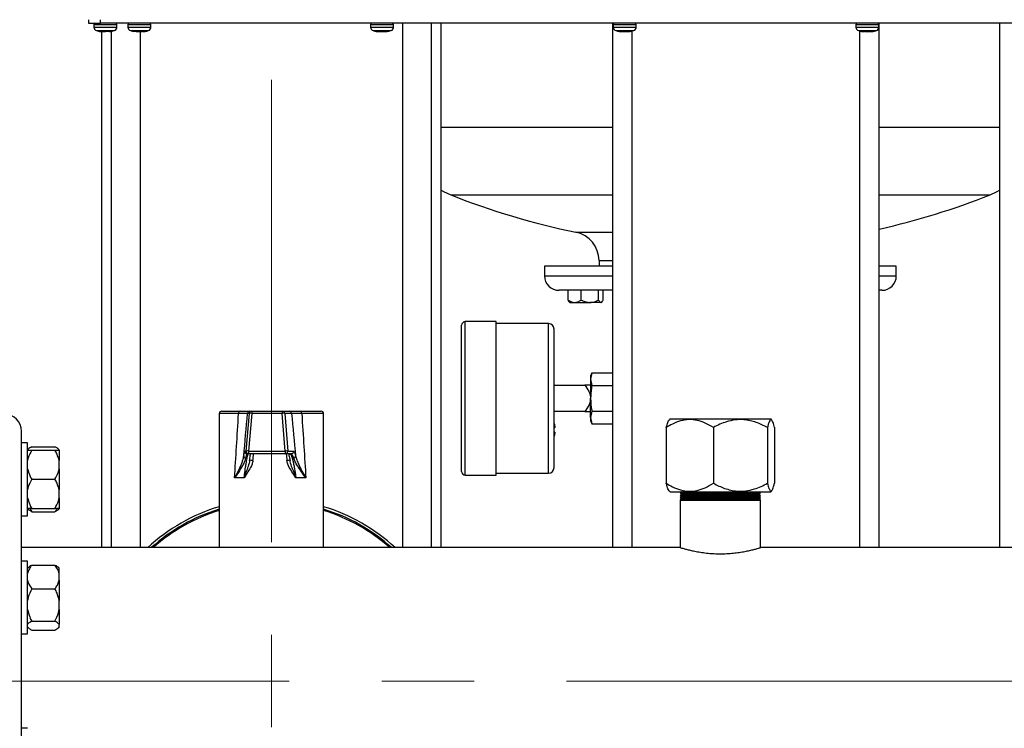
# Model space of a CAD drawing. Units: millimetres. Extents: x 60 to 6240, y 60 to 4395.
# Drawn here: x 1224 to 1629, y 1249 to 1541 of the extents above; entities that cross this region are included whole.
import ezdxf

# ---------------------------------------------------------------- set-up
doc = ezdxf.new("R2010")
doc.units = ezdxf.units.MM
doc.header["$LTSCALE"] = 15
doc.linetypes.add('CENTERX2', pattern=[20.32, 12.7, -2.54, 2.54, -2.54])
doc.layers.add('FORMAT', color=7, linetype='Continuous')

msp = doc.modelspace()

# ---------------------------------------------------------------- linework, layer by layer
at = {"color": 7, "linetype": 'Continuous', "lineweight": 25}
for p, q in [((1251.9, 1541.33), (1251.9, 1539.83)), ((1251.9, 1539.83), (1256.9, 1539.83)), ((1254.15, 1539.33), (1254.15, 1538.29)), ((1254.15, 1539.33), (1263.65, 1539.33)), ((1254.15, 1538.29), (1263.65, 1538.29)), ((1256.9, 1539.83), (1256.9, 1541.33)), ((1788.9, 1539.83), (1256.9, 1539.83)), ((1263.65, 1538.29), (1263.65, 1539.33)), ((1268.15, 1539.33), (1268.15, 1538.29)), ((1268.15, 1539.33), (1271.78, 1539.33)), ((1268.15, 1538.29), (1271.78, 1538.29)), ((1271.78, 1539.33), (1277.65, 1539.33)), ((1271.78, 1538.29), (1277.65, 1538.29)), ((1277.65, 1538.29), (1277.65, 1539.33)), ((1368.15, 1539.33), (1368.15, 1538.29)), ((1368.15, 1539.33), (1377.65, 1539.33)), ((1368.15, 1538.29), (1377.65, 1538.29)), ((1377.11, 1539.83), (1377.14, 1539.83)), ((1377.65, 1538.29), (1377.65, 1539.33)), ((1381.32, 1539.83), (1381.32, 1323.83)), ((1393.32, 1323.83), (1393.32, 1539.83)), ((1397.32, 1323.83), (1397.32, 1539.83)), ((1467.82, 1539.83), (1467.82, 1323.83)), ((1468.15, 1539.33), (1468.15, 1538.29)), ((1468.15, 1539.33), (1477.65, 1539.33)), ((1468.15, 1538.29), (1477.65, 1538.29)), ((1477.65, 1538.29), (1477.65, 1539.33)), ((1568.15, 1539.33), (1568.15, 1538.29)), ((1568.15, 1539.33), (1577.65, 1539.33)), ((1568.15, 1538.29), (1577.65, 1538.29)), ((1577.65, 1538.29), (1577.65, 1539.33)), ((1577.82, 1323.83), (1577.82, 1539.83)), ((1627.32, 1539.83), (1627.32, 1323.83)), ((1255.18, 1536.87), (1262.61, 1536.87)), ((1257.25, 1536.4), (1257.04, 1536.44)), ((1257.23, 1536.53), (1257.64, 1536.52)), ((1257.25, 1536.4), (1257.23, 1536.53)), ((1257.23, 1536.52), (1258.51, 1536.4)), ((1257.25, 1536.4), (1257.27, 1536.52)), ((1257.32, 1536.42), (1257.32, 1323.83)), ((1257.64, 1536.52), (1258.05, 1536.53)), ((1259.28, 1536.4), (1258.05, 1536.53)), ((1258.51, 1536.4), (1258.51, 1536.48)), ((1258.51, 1536.4), (1258.9, 1536.44)), ((1260.67, 1536.53), (1259.28, 1536.4)), ((1260.55, 1536.4), (1261.18, 1536.53)), ((1261.32, 1536.55), (1261.32, 1323.83)), ((1269.18, 1536.87), (1272.02, 1536.87)), ((1269.25, 1536.87), (1270.49, 1536.53)), ((1271.45, 1536.4), (1270.46, 1536.53)), ((1271.86, 1536.53), (1271.45, 1536.4)), ((1271.58, 1536.44), (1272.01, 1536.4)), ((1272.01, 1536.4), (1272.98, 1536.53)), ((1272.02, 1536.53), (1272.01, 1536.4)), ((1272.02, 1536.87), (1276.61, 1536.87)), ((1273.12, 1536.4), (1272.33, 1536.48)), ((1273.78, 1536.4), (1272.81, 1536.53)), ((1273.12, 1536.4), (1274.06, 1536.48)), ((1273.32, 1323.83), (1273.32, 1536.42)), ((1275.1, 1536.53), (1273.78, 1536.4)), ((1274.34, 1536.4), (1275.33, 1536.53)), ((1274.79, 1536.52), (1275.09, 1536.53)), ((1275.1, 1536.53), (1275.33, 1536.53)), ((1369.18, 1536.87), (1376.61, 1536.87)), ((1370.48, 1536.53), (1370.8, 1536.53)), ((1370.48, 1536.53), (1371.37, 1536.4)), ((1371.37, 1536.4), (1370.74, 1536.49)), ((1372.16, 1536.4), (1370.8, 1536.53)), ((1371.5, 1536.46), (1372.15, 1536.4)), ((1372.15, 1536.4), (1372.89, 1536.49)), ((1372.16, 1536.4), (1373.22, 1536.53)), ((1373.64, 1536.4), (1372.58, 1536.53)), ((1372.9, 1536.49), (1373.63, 1536.4)), ((1373.22, 1536.53), (1373.68, 1536.52)), ((1373.62, 1536.52), (1373.63, 1536.4)), ((1373.63, 1536.4), (1374.99, 1536.53)), ((1375, 1536.53), (1373.64, 1536.4)), ((1373.68, 1536.52), (1374.14, 1536.53)), ((1374.42, 1536.4), (1374.14, 1536.53)), ((1374.42, 1536.4), (1375.05, 1536.49)), ((1375.04, 1536.49), (1374.42, 1536.4)), ((1469.18, 1536.87), (1476.61, 1536.87)), ((1471.08, 1536.43), (1471.23, 1536.4)), ((1471.23, 1536.4), (1471.09, 1536.43)), ((1471.15, 1536.53), (1471.95, 1536.53)), ((1471.15, 1536.53), (1471.23, 1536.4)), ((1472.57, 1536.4), (1471.18, 1536.53)), ((1471.2, 1536.53), (1472.58, 1536.4)), ((1471.23, 1536.4), (1471.25, 1536.53)), ((1473.21, 1536.4), (1471.95, 1536.53)), ((1472.57, 1536.4), (1473.82, 1536.53)), ((1472.58, 1536.4), (1472.9, 1536.43)), ((1472.9, 1536.43), (1473.22, 1536.4)), ((1473.21, 1536.4), (1474.59, 1536.53)), ((1473.82, 1536.53), (1474.23, 1536.52)), ((1474.02, 1536.47), (1474.61, 1536.53)), ((1474.54, 1536.52), (1474.56, 1536.4)), ((1474.54, 1536.52), (1474.56, 1536.4)), ((1474.56, 1536.4), (1475.14, 1536.53)), ((1474.71, 1536.43), (1474.56, 1536.4)), ((1474.59, 1536.53), (1474.87, 1536.52)), ((1474.87, 1536.52), (1475.14, 1536.53)), ((1475.82, 1536.64), (1475.82, 1323.83)), ((1569.18, 1536.87), (1576.61, 1536.87)), ((1569.2, 1536.89), (1570.51, 1536.52)), ((1569.82, 1323.83), (1569.82, 1536.68)), ((1570.46, 1536.53), (1571.43, 1536.4)), ((1571.69, 1536.4), (1570.51, 1536.53)), ((1572.04, 1536.4), (1570.71, 1536.53)), ((1572.39, 1536.53), (1571.69, 1536.4)), ((1571.71, 1536.4), (1572.43, 1536.53)), ((1572.04, 1536.4), (1573.04, 1536.53)), ((1572.39, 1536.53), (1573.36, 1536.53)), ((1572.76, 1536.53), (1573.75, 1536.4)), ((1573.04, 1536.53), (1573.51, 1536.52)), ((1574.08, 1536.4), (1573.36, 1536.53)), ((1573.51, 1536.52), (1573.98, 1536.53)), ((1573.75, 1536.4), (1573.98, 1536.42)), ((1574.08, 1536.4), (1575.28, 1536.53)), ((1574.1, 1536.4), (1575.29, 1536.53)), ((1575.33, 1536.53), (1574.36, 1536.4)), ((1575.28, 1536.53), (1575.28, 1536.52)), ((1397.32, 1497.03), (1467.82, 1497.03)), ((1577.82, 1497.03), (1627.32, 1497.03)), ((1401.21, 1469.16), (1467.82, 1469.16)), ((1577.82, 1469.16), (1623.43, 1469.16)), ((1452.71, 1453.81), (1467.82, 1453.81)), ((1462.32, 1442.05), (1462.32, 1439.83)), ((1462.32, 1442.05), (1467.82, 1442.05)), ((1439.82, 1439.83), (1439.82, 1435.83)), ((1445.07, 1439.83), (1439.82, 1439.83)), ((1467.82, 1439.83), (1445.07, 1439.83)), ((1584.82, 1439.83), (1577.82, 1439.83)), ((1584.82, 1435.83), (1584.82, 1439.83)), ((1439.82, 1435.83), (1467.82, 1435.83)), ((1577.82, 1435.83), (1584.82, 1435.83)), ((1467.82, 1429.83), (1445.82, 1429.83)), ((1449.54, 1425.83), (1449.54, 1429.83)), ((1454.94, 1425.83), (1454.94, 1429.83)), ((1462.15, 1425.83), (1462.15, 1429.83)), ((1463.98, 1425.83), (1463.98, 1429.83)), ((1578.82, 1429.83), (1577.82, 1429.83)), ((1450.01, 1425.07), (1450.26, 1424.83)), ((1450.26, 1424.83), (1452.24, 1424.83)), ((1452.24, 1424.83), (1458.54, 1424.83)), ((1463.07, 1424.83), (1458.54, 1424.83)), ((1463.07, 1424.83), (1463.26, 1424.83)), ((1463.26, 1424.83), (1463.53, 1425.09)), ((1419.97, 1416.94), (1407.21, 1416.94)), ((1407.21, 1353.69), (1407.21, 1416.94)), ((1441.5, 1416.12), (1419.97, 1416.12)), ((1441.5, 1354.51), (1441.5, 1416.12)), ((1459.34, 1395.83), (1458.82, 1394.43)), ((1459.34, 1395.83), (1458.82, 1393.21)), ((1459.34, 1395.83), (1467.82, 1395.83)), ((1458.82, 1394.43), (1458.82, 1393.21)), ((1458.82, 1393.21), (1459.34, 1390.58)), ((1458.82, 1393.21), (1458.82, 1385.33)), ((1443.78, 1390.79), (1456.5, 1390.79)), ((1459.34, 1390.58), (1467.82, 1390.58)), ((1458.82, 1377.44), (1458.82, 1385.33)), ((1306.82, 1380.03), (1314.38, 1380.03)), ((1318.48, 1380.03), (1319.23, 1380.03)), ((1319.23, 1380.03), (1331.79, 1380.03)), ((1331.79, 1380.03), (1334.62, 1380.03)), ((1339.23, 1380.03), (1347.82, 1380.03)), ((1456.5, 1379.86), (1443.78, 1379.86)), ((1459.34, 1380.07), (1458.82, 1377.44)), ((1459.34, 1380.07), (1467.82, 1380.07)), ((1305.82, 1379.03), (1305.82, 1323.83)), ((1313.75, 1379.03), (1305.82, 1379.03)), ((1316.91, 1363.61), (1318.23, 1379.11)), ((1318.23, 1379.11), (1317.49, 1379.11)), ((1319.2, 1379.11), (1317.87, 1363.61)), ((1331.75, 1379.11), (1319.2, 1379.11)), ((1333, 1363.61), (1331.75, 1379.11)), ((1332.78, 1379.11), (1334.02, 1363.61)), ((1335.61, 1379.11), (1332.78, 1379.11)), ((1348.82, 1379.03), (1339.81, 1379.03)), ((1348.82, 1323.83), (1348.82, 1379.03)), ((1458.82, 1377.44), (1459.34, 1374.82)), ((1458.82, 1377.44), (1458.82, 1376.22)), ((1458.82, 1376.22), (1459.34, 1374.82)), ((1491.57, 1376.83), (1491.15, 1376.4)), ((1491.57, 1376.83), (1499.88, 1376.83)), ((1499.88, 1376.83), (1533.07, 1376.83)), ((1533.5, 1376.4), (1533.07, 1376.83)), ((1224.32, 1366.97), (1224.32, 1371.83)), ((1459.34, 1374.82), (1467.82, 1374.82)), ((1490.03, 1373.33), (1490.03, 1350.33)), ((1509.43, 1373.33), (1509.43, 1350.33)), ((1531.73, 1373.33), (1531.73, 1350.33)), ((1534.62, 1373.33), (1534.62, 1350.33)), ((1226.82, 1366.97), (1224.32, 1366.97)), ((1224.32, 1360.64), (1224.32, 1366.97)), ((1226.82, 1351.97), (1226.82, 1366.97)), ((1227.09, 1364.4), (1226.82, 1364.13)), ((1228.52, 1365.36), (1238.12, 1365.36)), ((1228.52, 1363.97), (1238.12, 1363.97)), ((1239.82, 1364.13), (1239.51, 1364.44)), ((1239.82, 1364.13), (1239.82, 1364.07)), ((1239.82, 1363.97), (1239.82, 1364.07)), ((1239.82, 1363.97), (1239.82, 1359.66)), ((1316.26, 1363.61), (1316.91, 1363.61)), ((1317.87, 1363.61), (1333, 1363.61)), ((1334.02, 1363.61), (1336.48, 1363.61)), ((1224.32, 1315.51), (1224.32, 1360.64)), ((1239.82, 1356.29), (1239.82, 1359.66)), ((1317.9, 1362.53), (1317.25, 1362.53)), ((1333.03, 1362.53), (1317.9, 1362.53)), ((1318.32, 1359.66), (1318.37, 1360.07)), ((1335.49, 1362.53), (1333.03, 1362.53)), ((1239.82, 1356.29), (1239.82, 1347.66)), ((1226.82, 1336.97), (1226.82, 1351.97)), ((1228.52, 1351.97), (1238.12, 1351.97)), ((1316.09, 1352.53), (1312.14, 1352.53)), ((1341.52, 1352.53), (1337.38, 1352.53)), ((1407.21, 1353.69), (1419.97, 1353.69)), ((1419.97, 1354.51), (1441.5, 1354.51)), ((1239.82, 1344.29), (1239.82, 1347.66)), ((1491.17, 1347.23), (1491.57, 1346.83)), ((1533.07, 1346.83), (1533.48, 1347.23)), ((1239.82, 1344.29), (1239.82, 1339.97)), ((1491.57, 1346.83), (1499.88, 1346.83)), ((1496.3, 1346.83), (1495.8, 1346.33)), ((1495.8, 1346.33), (1496.3, 1345.83)), ((1495.8, 1346.33), (1528.84, 1346.33)), ((1496.3, 1345.83), (1495.8, 1345.33)), ((1495.8, 1345.33), (1496.3, 1344.83)), ((1495.8, 1345.33), (1528.84, 1345.33)), ((1496.3, 1344.83), (1495.8, 1344.33)), ((1495.8, 1344.33), (1496.3, 1343.83)), ((1495.8, 1344.33), (1528.84, 1344.33)), ((1496.3, 1343.83), (1495.8, 1343.33)), ((1495.8, 1343.33), (1495.8, 1323.81)), ((1495.8, 1343.33), (1528.84, 1343.33)), ((1496.3, 1345.83), (1528.34, 1345.83)), ((1496.3, 1344.83), (1528.34, 1344.83)), ((1496.3, 1343.83), (1528.34, 1343.83)), ((1499.88, 1346.83), (1533.07, 1346.83)), ((1528.84, 1346.33), (1528.34, 1346.83)), ((1528.34, 1345.83), (1528.84, 1346.33)), ((1528.84, 1345.33), (1528.34, 1345.83)), ((1528.34, 1344.83), (1528.84, 1345.33)), ((1528.84, 1344.33), (1528.34, 1344.83)), ((1528.34, 1343.83), (1528.84, 1344.33)), ((1528.84, 1343.33), (1528.34, 1343.83)), ((1528.84, 1323.81), (1528.84, 1343.33)), ((1226.82, 1339.82), (1227.09, 1339.55)), ((1227.76, 1339.97), (1228.52, 1338.59)), ((1228.52, 1339.97), (1238.12, 1339.97)), ((1239.51, 1339.51), (1239.82, 1339.82)), ((1239.82, 1339.97), (1239.82, 1339.82)), ((1224.32, 1336.97), (1226.82, 1336.97)), ((1228.52, 1338.59), (1238.12, 1338.59)), ((1495.85, 1323.83), (1224.32, 1323.83)), ((1865.85, 1323.83), (1528.78, 1323.83)), ((1226.82, 1318.27), (1224.32, 1318.27)), ((1224.32, 1300.73), (1224.32, 1315.51)), ((1226.82, 1292.66), (1226.82, 1318.27)), ((1227.13, 1315.73), (1226.82, 1315.42)), ((1228.52, 1316.65), (1238.12, 1316.65)), ((1239.82, 1315.42), (1239.55, 1315.69)), ((1239.82, 1313.13), (1239.82, 1315.42)), ((1239.82, 1310.38), (1239.82, 1313.13)), ((1228.52, 1306.85), (1238.12, 1306.85)), ((1239.82, 1310.38), (1239.82, 1302.04)), ((1224.32, 1236.92), (1224.32, 1300.73)), ((1239.82, 1298.28), (1239.82, 1302.04)), ((1239.82, 1298.28), (1239.82, 1292.18)), ((1226.82, 1288.27), (1226.82, 1292.66)), ((1226.82, 1291.11), (1227.13, 1290.8)), ((1228.52, 1293.47), (1238.12, 1293.47)), ((1239.55, 1290.84), (1239.82, 1291.11)), ((1239.82, 1291.17), (1239.82, 1292.18)), ((1239.82, 1291.17), (1239.82, 1291.11)), ((1224.32, 1288.27), (1226.82, 1288.27)), ((1228.52, 1289.88), (1238.12, 1289.88)), ((1226.82, 1249.38), (1224.32, 1249.38))]:
    msp.add_line(p, q, dxfattribs=at)
at = {"color": 7, "linetype": 'Continuous', "lineweight": 25, "flags": 128}
for points in [[(1260.67, 1536.53), (1260.75, 1536.53), (1260.83, 1536.53), (1260.9, 1536.53), (1260.97, 1536.53), (1261.03, 1536.53), (1261.09, 1536.53), (1261.14, 1536.53), (1261.18, 1536.53)], [(1271.86, 1536.53), (1271.97, 1536.53), (1272.09, 1536.53), (1272.2, 1536.53), (1272.32, 1536.53), (1272.44, 1536.53), (1272.56, 1536.53), (1272.69, 1536.53), (1272.81, 1536.53)], [(1375.31, 1536.53), (1375.29, 1536.53), (1375.26, 1536.53), (1375.23, 1536.53), (1375.23, 1536.53)], [(1570.46, 1536.53), (1570.46, 1536.53), (1570.47, 1536.53), (1570.48, 1536.53), (1570.51, 1536.53)], [(1397.32, 1471.05), (1398.27, 1470.52), (1401.21, 1469.16)], [(1623.43, 1469.16), (1626.38, 1470.52), (1627.32, 1471.05)], [(1314.38, 1380.03), (1314.26, 1380.01), (1314.14, 1379.95), (1314.03, 1379.86), (1313.94, 1379.73), (1313.86, 1379.58), (1313.8, 1379.41), (1313.77, 1379.22), (1313.75, 1379.03)], [(1339.81, 1379.03), (1339.8, 1379.22), (1339.77, 1379.41), (1339.72, 1379.58), (1339.64, 1379.73), (1339.56, 1379.86), (1339.46, 1379.95), (1339.35, 1380.01), (1339.23, 1380.03)]]:
    msp.add_lwpolyline(points, dxfattribs=at)
at = {"color": 7, "linetype": 'Continuous', "lineweight": 25}
for centre, radius, start, end in [((1254.65, 1539.33), 0.5, 90, 180), ((1255.65, 1538.29), 1.5, 180, 251.9695), ((1262.15, 1538.29), 1.5, 288.0305, 0), ((1263.15, 1539.33), 0.5, 0, 90), ((1268.65, 1539.33), 0.5, 90, 180), ((1269.65, 1538.29), 1.5, 180, 251.9695), ((1276.15, 1538.29), 1.5, 288.0305, 0), ((1277.15, 1539.33), 0.5, 0, 90), ((1368.65, 1539.33), 0.5, 90, 180), ((1369.65, 1538.29), 1.5, 180, 251.9695), ((1376.15, 1538.29), 1.5, 288.0305, 0), ((1377.15, 1539.33), 0.5, 0, 90), ((1468.65, 1539.33), 0.5, 90, 180), ((1469.65, 1538.29), 1.5, 180, 251.9695), ((1476.15, 1538.29), 1.5, 288.0305, 0), ((1477.15, 1539.33), 0.5, 0, 90), ((1568.65, 1539.33), 0.5, 90, 180), ((1569.65, 1538.29), 1.5, 180, 251.9695), ((1576.15, 1538.29), 1.5, 288.0305, 0), ((1577.15, 1539.33), 0.5, 0, 90), ((1512.32, 1747.83), 300, 248.2615, 258.538), ((1512.32, 1747.83), 300, 282.6112, 291.7385), ((1450.32, 1442.05), 12, 0, 78.538), ((1445.82, 1435.83), 6, 180, 270), ((1578.82, 1435.83), 6, 270, 0), ((1407.21, 1415.42), 1.52, 90, 180), ((1441.5, 1413.84), 2.29, 0, 90), ((1306.82, 1379.03), 1, 90, 180), ((1318.48, 1379.03), 1, 90.0064, 175.0081), ((1319.23, 1379.03), 1, 90.0064, 175.0081), ((1326.22, 1379.33), 7.03, 174.3006, 181.7534), ((1338.78, 1379.33), 7.03, 174.3006, 181.7534), ((1331.78, 1379.03), 0.998, 4.8834, 89.9067), ((1334.61, 1379.03), 0.998, 4.8834, 89.9067), ((1347.82, 1379.03), 1, 0, 90), ((1217.32, 1371.83), 7, 0, 90), ((1318.71, 1376.11), 3.04, 80.8725, 99.1275), ((1332.27, 1375.61), 3.54, 81.6838, 98.3162), ((1317.25, 1363.53), 1, 174.9936, 269.9919), ((1317.9, 1363.53), 1, 174.9936, 269.9919), ((1317.39, 1360.61), 3.04, 80.8725, 99.1275), ((1326.74, 1363.33), 8.88, 178.1448, 185.169), ((1341.87, 1363.33), 8.88, 178.1448, 185.169), ((1333.51, 1360.11), 3.54, 81.6838, 98.3162), ((1333.02, 1363.52), 0.999, 270.1178, 5.0919), ((1335.49, 1363.52), 0.999, 270.1178, 5.0919), ((1316.84, 1361.6), 0.917, 179.9171, 259.9929), ((1318.33, 1349.19), 10.61, 82.6512, 89.9676), ((1335.04, 1349.2), 10.59, 90.377, 97.3647), ((1336.29, 1361.64), 0.96, 280.2919, 357.5858), ((1407.21, 1355.22), 1.52, 180, 270), ((1441.5, 1356.8), 2.29, 270, 0), ((1327.32, 1268.83), 75, 106.6585, 132.8334), ((1327.32, 1268.83), 74, 106.8903, 131.9916), ((1327.32, 1268.83), 73.5, 107.0087, 131.5567), ((1327.32, 1268.83), 75, 47.1666, 73.3415), ((1327.32, 1268.83), 74, 48.0084, 73.1097), ((1327.32, 1268.83), 73.5, 48.4433, 72.9913)]:
    msp.add_arc(centre, radius, start, end, dxfattribs=at)
for centre, major_axis, ratio, start_param, end_param in [((1327.32, 1612.51), (21.49, 360.05), 0.001341, 3.905655, 4.006876), ((1337.28, 1611.64), (31.49, 360.05), 0.001957, 3.944887, 4.01046), ((1317.4, 1611.64), (-31.39, 360.05), 0.007431, 2.272249, 2.337821), ((1327.32, 1612.51), (-21.42, 360.05), 0.005092, 2.276086, 2.377308), ((1327.32, 1456.47), (21.49, 257.18), 0.001871, 4.326814, 4.338607), ((1327.32, 1456.47), (-21.42, 257.18), 0.007105, 1.944143, 1.955936)]:
    msp.add_ellipse(centre, major_axis=major_axis, ratio=ratio, start_param=start_param, end_param=end_param, dxfattribs=at)
for points, knots in [([(1255.25, 1536.88), (1255.5, 1536.79), (1256.08, 1536.57), (1256.7, 1536.5), (1257.05, 1536.46)], [0, 0, 0, 0, 0.4273949, 1, 1, 1, 1]), ([(1261.32, 1536.55), (1261.46, 1536.57), (1261.89, 1536.63), (1262.29, 1536.79), (1262.56, 1536.89)], [0, 0, 0, 0, 0.3234076, 1, 1, 1, 1]), ([(1269.25, 1536.87), (1269.42, 1536.81), (1269.84, 1536.64), (1270.28, 1536.58), (1270.56, 1536.54)], [0, 0, 0, 0, 0.388536, 1, 1, 1, 1]), ([(1274.66, 1536.42), (1275.24, 1536.5), (1275.88, 1536.59), (1276.47, 1536.83), (1276.54, 1536.86)], [0, 0, 0, 0, 0.892868, 1, 1, 1, 1]), ([(1275.34, 1536.54), (1275.38, 1536.54), (1275.79, 1536.59), (1276.17, 1536.74), (1276.53, 1536.88)], [0, 0, 0, 0, 0.083038, 1, 1, 1, 1]), ([(1369.21, 1536.89), (1369.45, 1536.8), (1369.94, 1536.61), (1370.47, 1536.54), (1370.76, 1536.51)], [0, 0, 0, 0, 0.464907, 1, 1, 1, 1]), ([(1375.04, 1536.5), (1375.24, 1536.53), (1375.77, 1536.59), (1376.27, 1536.78), (1376.58, 1536.9)], [0, 0, 0, 0, 0.377602, 1, 1, 1, 1]), ([(1469.26, 1536.87), (1469.72, 1536.71), (1470.32, 1536.51), (1470.94, 1536.45), (1471.09, 1536.44)], [0, 0, 0, 0, 0.77278, 1, 1, 1, 1]), ([(1474.71, 1536.43), (1475.3, 1536.51), (1475.93, 1536.6), (1476.51, 1536.84), (1476.55, 1536.85)], [0, 0, 0, 0, 0.9352977, 1, 1, 1, 1]), ([(1575.28, 1536.55), (1575.65, 1536.61), (1576.1, 1536.67), (1576.51, 1536.84), (1576.57, 1536.87)], [0, 0, 0, 0, 0.846621, 1, 1, 1, 1]), ([(1449.54, 1425.83), (1449.91, 1425.6), (1450.66, 1425.12), (1451.59, 1424.85), (1452.13, 1424.83), (1452.24, 1424.83)], [0, 0, 0, 0, 0.432383, 0.879551, 1, 1, 1, 1]), ([(1450.06, 1425.12), (1449.99, 1425.16), (1449.81, 1425.26), (1449.65, 1425.61), (1449.54, 1425.83)], [0, 0, 0, 0, 0.356377, 1, 1, 1, 1]), ([(1452.24, 1424.83), (1452.71, 1424.88), (1453.66, 1425), (1454.51, 1425.56), (1454.94, 1425.83)], [0, 0, 0, 0, 0.503997, 1, 1, 1, 1]), ([(1454.94, 1425.83), (1455.43, 1425.6), (1456.44, 1425.12), (1457.68, 1424.85), (1458.39, 1424.83), (1458.54, 1424.83)], [0, 0, 0, 0, 0.432383, 0.879551, 1, 1, 1, 1]), ([(1458.54, 1424.83), (1459.18, 1424.88), (1460.44, 1425), (1461.59, 1425.56), (1462.15, 1425.83)], [0, 0, 0, 0, 0.503997, 1, 1, 1, 1]), ([(1462.15, 1425.83), (1462.26, 1425.62), (1462.55, 1425.06), (1462.87, 1424.92), (1463.07, 1424.83)], [0, 0, 0, 0, 0.370508, 1, 1, 1, 1]), ([(1463.07, 1424.83), (1463.08, 1424.83), (1463.32, 1424.83), (1463.63, 1425.16), (1463.91, 1425.69), (1463.98, 1425.83)], [0, 0, 0, 0, 0.04406, 0.752334, 1, 1, 1, 1]), ([(1405.68, 1385.32), (1405.68, 1386.54), (1405.68, 1389.03), (1405.68, 1392.75), (1405.68, 1396.16), (1405.68, 1399.19), (1405.68, 1402.73), (1405.68, 1405.95), (1405.68, 1408.72), (1405.68, 1410.54), (1405.68, 1412.09), (1405.68, 1413.47), (1405.68, 1414.56), (1405.68, 1415.29), (1405.68, 1415.37), (1405.68, 1415.42)], [0, 0, 0, 0, 0.077647, 0.157687, 0.239993, 0.304324, 0.368672, 0.499912, 0.565612, 0.631328, 0.695659, 0.760006, 0.842298, 0.922349, 1, 1, 1, 1]), ([(1443.78, 1385.32), (1443.78, 1386.48), (1443.78, 1388.83), (1443.78, 1392.36), (1443.78, 1395.59), (1443.78, 1398.46), (1443.78, 1401.81), (1443.78, 1404.86), (1443.78, 1407.49), (1443.78, 1409.22), (1443.78, 1410.68), (1443.78, 1412.24), (1443.78, 1413.55), (1443.78, 1413.74), (1443.78, 1413.84)], [0, 0, 0, 0, 0.0776628, 0.1577181, 0.2400413, 0.3043844, 0.3687451, 0.5000117, 0.5657239, 0.6314541, 0.6957972, 0.7601579, 0.8835661, 1, 1, 1, 1]), ([(1456.5, 1390.79), (1457.07, 1389.96), (1457.92, 1388.72), (1458.69, 1386.84), (1458.78, 1385.83), (1458.82, 1385.33)], [0, 0, 0, 0, 0.4976085, 0.7489126, 1, 1, 1, 1]), ([(1458.82, 1390.79), (1458.78, 1390.79), (1458.69, 1390.79), (1457.92, 1390.79), (1457.07, 1390.79), (1456.5, 1390.79)], [0, 0, 0, 0, 0.251087, 0.502392, 1, 1, 1, 1]), ([(1459.34, 1390.58), (1459.27, 1390.22), (1458.97, 1388.49), (1458.89, 1386.72), (1458.82, 1385.33)], [0, 0, 0, 0, 0.206862, 1, 1, 1, 1]), ([(1405.68, 1355.22), (1405.68, 1355.26), (1405.68, 1355.35), (1405.68, 1356.07), (1405.68, 1357.17), (1405.68, 1358.55), (1405.68, 1360.61), (1405.68, 1363.23), (1405.68, 1366.31), (1405.68, 1368.8), (1405.68, 1371.45), (1405.68, 1374.48), (1405.68, 1377.88), (1405.68, 1381.61), (1405.68, 1384.09), (1405.68, 1385.32)], [0, 0, 0, 0, 0.077636, 0.157687, 0.239994, 0.304324, 0.368672, 0.499912, 0.565612, 0.631328, 0.695659, 0.760006, 0.842298, 0.92236, 1, 1, 1, 1]), ([(1443.78, 1356.8), (1443.78, 1356.84), (1443.78, 1356.92), (1443.78, 1357.61), (1443.78, 1358.64), (1443.78, 1359.95), (1443.78, 1361.91), (1443.78, 1364.39), (1443.78, 1367.3), (1443.78, 1369.67), (1443.78, 1372.18), (1443.78, 1375.6), (1443.78, 1380), (1443.78, 1383.58), (1443.78, 1385.32)], [0, 0, 0, 0, 0.077651, 0.1577182, 0.2400414, 0.3043844, 0.3687452, 0.5000117, 0.5657239, 0.6314541, 0.6957972, 0.7601579, 0.8835661, 1, 1, 1, 1]), ([(1458.82, 1385.33), (1458.78, 1384.82), (1458.69, 1383.82), (1457.92, 1381.94), (1457.07, 1380.7), (1456.5, 1379.86)], [0, 0, 0, 0, 0.249737, 0.499885, 1, 1, 1, 1]), ([(1458.82, 1385.33), (1458.91, 1383.66), (1459.01, 1381.89), (1459.32, 1380.16), (1459.34, 1380.07)], [0, 0, 0, 0, 0.94738, 1, 1, 1, 1]), ([(1314.38, 1380.03), (1315.27, 1380.03), (1317.06, 1380.03), (1318.27, 1380.03), (1318.43, 1380.03), (1318.48, 1380.03)], [0, 0, 0, 0, 0.390875, 0.781791, 1, 1, 1, 1]), ([(1334.62, 1380.03), (1334.85, 1380.03), (1335.31, 1380.03), (1337.16, 1380.03), (1338.68, 1380.03), (1339.23, 1380.03)], [0, 0, 0, 0, 0.388439, 0.776809, 1, 1, 1, 1]), ([(1456.5, 1379.86), (1457.07, 1379.86), (1457.92, 1379.86), (1458.69, 1379.86), (1458.78, 1379.86), (1458.82, 1379.86)], [0, 0, 0, 0, 0.497608, 0.748913, 1, 1, 1, 1]), ([(1317.49, 1379.11), (1317.44, 1379.11), (1317.29, 1379.09), (1316.18, 1379.06), (1314.56, 1379.04), (1313.75, 1379.03)], [0, 0, 0, 0, 0.218126, 0.609027, 1, 1, 1, 1]), ([(1339.81, 1379.03), (1339.31, 1379.03), (1337.93, 1379.05), (1336.24, 1379.09), (1335.82, 1379.1), (1335.61, 1379.11)], [0, 0, 0, 0, 0.223253, 0.61167, 1, 1, 1, 1]), ([(1509.43, 1373.33), (1508.31, 1373.98), (1506.17, 1375.23), (1502.78, 1376.34), (1499.36, 1376.73), (1495.9, 1376.16), (1492.76, 1374.94), (1490.86, 1373.82), (1490.03, 1373.33)], [0, 0, 0, 0, 0.183423, 0.349688, 0.51563, 0.689119, 0.86303, 1, 1, 1, 1]), ([(1490.03, 1373.33), (1490.23, 1374.08), (1490.53, 1375.23), (1490.92, 1376.13), (1491.1, 1376.31), (1491.17, 1376.38)], [0, 0, 0, 0, 0.539991, 0.817837, 1, 1, 1, 1]), ([(1531.73, 1373.33), (1530.2, 1374.09), (1527.89, 1375.24), (1524.58, 1376.18), (1521.67, 1376.63), (1518.35, 1376.56), (1515.03, 1375.8), (1512.04, 1374.68), (1510.31, 1373.78), (1509.43, 1373.33)], [0, 0, 0, 0, 0.2160487, 0.3272141, 0.4398797, 0.5934338, 0.7521197, 0.8754922, 1, 1, 1, 1]), ([(1534.62, 1373.33), (1534.42, 1374.09), (1534.12, 1375.24), (1533.69, 1376.18), (1533.32, 1376.63), (1532.89, 1376.56), (1532.45, 1375.8), (1532.07, 1374.68), (1531.84, 1373.78), (1531.73, 1373.33)], [0, 0, 0, 0, 0.216049, 0.327214, 0.43988, 0.593434, 0.75212, 0.875492, 1, 1, 1, 1]), ([(1444.16, 1373.87), (1444.13, 1374.2), (1444.08, 1374.62), (1443.84, 1374.95), (1443.78, 1375.03)], [0, 0, 0, 0, 0.7722593, 1, 1, 1, 1]), ([(1443.78, 1373.2), (1443.84, 1373.21), (1444.08, 1373.28), (1444.13, 1373.29), (1444.16, 1373.3)], [0, 0, 0, 0, 0.228622, 1, 1, 1, 1]), ([(1444.16, 1371.4), (1444.13, 1371.41), (1444.08, 1371.42), (1443.84, 1371.48), (1443.78, 1371.5)], [0, 0, 0, 0, 0.7722593, 1, 1, 1, 1]), ([(1444.16, 1373.87), (1444.16, 1373.83), (1444.16, 1373.74), (1444.16, 1373.66), (1444.16, 1373.61)], [0, 0, 0, 0, 0.441971, 1, 1, 1, 1]), ([(1444.16, 1373.37), (1444.16, 1373.34), (1444.16, 1373.31), (1444.16, 1373.3), (1444.16, 1373.3)], [0, 0, 0, 0, 0.558021, 1, 1, 1, 1]), ([(1443.78, 1369.67), (1443.84, 1369.74), (1444.08, 1370.07), (1444.13, 1370.5), (1444.16, 1370.82)], [0, 0, 0, 0, 0.228622, 1, 1, 1, 1]), ([(1444.16, 1371.4), (1444.16, 1371.39), (1444.16, 1371.39), (1444.16, 1371.35), (1444.16, 1371.33)], [0, 0, 0, 0, 0.442018, 1, 1, 1, 1]), ([(1444.16, 1371.09), (1444.16, 1371.04), (1444.16, 1370.96), (1444.16, 1370.86), (1444.16, 1370.82)], [0, 0, 0, 0, 0.557976, 1, 1, 1, 1]), ([(1228.52, 1363.97), (1227.98, 1362.95), (1227.24, 1361.55), (1226.91, 1360.06), (1226.82, 1359.66)], [0, 0, 0, 0, 0.735439, 1, 1, 1, 1]), ([(1226.82, 1363.97), (1226.91, 1363.97), (1227.24, 1363.97), (1227.98, 1363.97), (1228.52, 1363.97)], [0, 0, 0, 0, 0.263334, 1, 1, 1, 1]), ([(1228.52, 1365.36), (1227.96, 1365.05), (1227.38, 1364.74), (1227.1, 1364.41), (1227.1, 1364.4)], [0, 0, 0, 0, 0.975778, 1, 1, 1, 1]), ([(1239.82, 1364.07), (1239.58, 1364.34), (1239.18, 1364.79), (1238.42, 1365.2), (1238.12, 1365.36)], [0, 0, 0, 0, 0.613155, 1, 1, 1, 1]), ([(1239.82, 1359.66), (1239.58, 1360.57), (1239.18, 1362.06), (1238.42, 1363.44), (1238.12, 1363.97)], [0, 0, 0, 0, 0.613155, 1, 1, 1, 1]), ([(1238.12, 1363.97), (1238.22, 1363.97), (1238.66, 1363.97), (1239.34, 1363.97), (1239.66, 1363.97), (1239.82, 1363.97)], [0, 0, 0, 0, 0.129165, 0.560804, 1, 1, 1, 1]), ([(1315.92, 1361.6), (1315.97, 1361.96), (1316.06, 1362.69), (1316.18, 1363.44), (1316.23, 1363.55), (1316.26, 1363.61)], [0, 0, 0, 0, 0.30328, 0.61512, 1, 1, 1, 1]), ([(1336.48, 1363.61), (1336.55, 1363.58), (1336.68, 1363.5), (1336.94, 1362.87), (1337.14, 1362.06), (1337.25, 1361.6)], [0, 0, 0, 0, 0.295846, 0.600561, 1, 1, 1, 1]), ([(1312.14, 1352.53), (1312.14, 1352.53), (1312.78, 1353.64), (1313.93, 1355.84), (1315.06, 1358.44), (1315.7, 1360.35), (1315.85, 1361.18), (1315.92, 1361.6)], [0, 0, 0, 0, 0.001662, 0.341039, 0.669714, 0.833344, 1, 1, 1, 1]), ([(1316.68, 1360.7), (1316.58, 1360.33), (1316.37, 1359.58), (1315.56, 1357.86), (1314.2, 1355.5), (1312.87, 1353.53), (1312.14, 1352.53), (1312.14, 1352.53)], [0, 0, 0, 0, 0.162174, 0.328093, 0.656992, 0.998406, 1, 1, 1, 1]), ([(1316.09, 1352.53), (1316.14, 1353.01), (1316.31, 1354.58), (1316.6, 1356.68), (1316.91, 1358.63), (1317.24, 1360.45), (1317.52, 1361.73), (1317.74, 1362.42), (1317.82, 1362.49), (1317.86, 1362.53)], [0, 0, 0, 0, 0.086875, 0.282631, 0.403974, 0.529066, 0.764533, 0.880625, 1, 1, 1, 1]), ([(1318.33, 1359.8), (1318.26, 1359.38), (1318.04, 1358.09), (1317.25, 1356.07), (1316.57, 1354.11), (1316.21, 1352.94), (1316.12, 1352.64), (1316.1, 1352.57), (1316.09, 1352.53), (1316.09, 1352.53)], [0, 0, 0, 0, 0.166663, 0.522368, 0.880113, 0.971887, 0.985618, 0.997498, 1, 1, 1, 1]), ([(1319.69, 1359.71), (1319.58, 1359.19), (1319.3, 1357.73), (1318.03, 1355.64), (1316.85, 1353.9), (1316.25, 1352.83), (1316.11, 1352.56), (1316.09, 1352.53), (1316.09, 1352.53)], [0, 0, 0, 0, 0.189715, 0.536842, 0.886903, 0.986367, 0.997697, 1, 1, 1, 1]), ([(1317.25, 1362.53), (1317.2, 1362.47), (1317.08, 1362.34), (1316.87, 1361.56), (1316.72, 1360.88), (1316.68, 1360.7)], [0, 0, 0, 0, 0.383832, 0.838303, 1, 1, 1, 1]), ([(1318.37, 1360.07), (1318.39, 1360.26), (1318.46, 1360.91), (1318.57, 1361.77), (1318.64, 1362.28), (1318.67, 1362.53)], [0, 0, 0, 0, 0.17561, 0.600117, 1, 1, 1, 1]), ([(1337.38, 1352.53), (1337.37, 1352.53), (1337.36, 1352.56), (1337.21, 1352.83), (1336.59, 1353.9), (1335.37, 1355.64), (1334.07, 1357.73), (1333.78, 1359.19), (1333.68, 1359.71)], [0, 0, 0, 0, 0.002303, 0.013633, 0.113097, 0.463158, 0.810285, 1, 1, 1, 1]), ([(1334.33, 1362.53), (1334.34, 1362.5), (1334.4, 1362.34), (1334.55, 1361.8), (1334.74, 1360.95), (1334.89, 1360.18), (1334.95, 1359.81)], [0, 0, 0, 0, 0.072475, 0.36984, 0.700737, 1, 1, 1, 1]), ([(1334.87, 1362.53), (1334.95, 1362.49), (1335.11, 1362.43), (1335.49, 1361.74), (1335.93, 1360.46), (1336.38, 1358.65), (1336.79, 1356.7), (1337.14, 1354.58), (1337.32, 1353.01), (1337.38, 1352.53)], [0, 0, 0, 0, 0.116041, 0.235468, 0.470935, 0.592365, 0.717369, 0.913125, 1, 1, 1, 1]), ([(1334.95, 1359.81), (1334.97, 1359.75), (1334.98, 1359.67), (1335, 1359.57), (1335, 1359.54)], [0, 0, 0, 0, 0.710681, 1, 1, 1, 1]), ([(1337.38, 1352.53), (1337.38, 1352.53), (1337.36, 1352.57), (1337.34, 1352.64), (1337.25, 1352.94), (1336.88, 1354.11), (1336.14, 1356.06), (1335.31, 1358.09), (1335.05, 1359.38), (1334.97, 1359.8)], [0, 0, 0, 0, 0.002502, 0.014383, 0.028114, 0.119892, 0.476181, 0.83333, 1, 1, 1, 1]), ([(1336.47, 1360.7), (1336.32, 1361.11), (1336, 1362.03), (1335.69, 1362.49), (1335.52, 1362.52), (1335.49, 1362.53)], [0, 0, 0, 0, 0.400932, 0.875305, 1, 1, 1, 1]), ([(1341.52, 1352.53), (1341.52, 1352.53), (1340.85, 1353.39), (1339.62, 1355.08), (1338.16, 1357.31), (1337.04, 1359.23), (1336.66, 1360.2), (1336.47, 1360.7)], [0, 0, 0, 0, 0.0015939, 0.2931527, 0.5774817, 0.7860681, 1, 1, 1, 1]), ([(1337.25, 1361.6), (1337.4, 1361.06), (1337.7, 1359.98), (1338.62, 1357.85), (1339.86, 1355.36), (1340.93, 1353.48), (1341.52, 1352.53), (1341.52, 1352.53)], [0, 0, 0, 0, 0.212084, 0.424904, 0.708609, 0.998339, 1, 1, 1, 1]), ([(1226.82, 1356.29), (1227.07, 1355.38), (1227.46, 1353.88), (1228.23, 1352.51), (1228.52, 1351.97)], [0, 0, 0, 0, 0.613155, 1, 1, 1, 1]), ([(1238.12, 1351.97), (1238.67, 1353), (1239.4, 1354.4), (1239.74, 1355.89), (1239.82, 1356.29)], [0, 0, 0, 0, 0.735439, 1, 1, 1, 1]), ([(1228.52, 1351.97), (1227.98, 1350.95), (1227.24, 1349.55), (1226.91, 1348.06), (1226.82, 1347.66)], [0, 0, 0, 0, 0.735439, 1, 1, 1, 1]), ([(1239.82, 1347.66), (1239.58, 1348.57), (1239.18, 1350.06), (1238.42, 1351.44), (1238.12, 1351.97)], [0, 0, 0, 0, 0.613155, 1, 1, 1, 1]), ([(1491.17, 1347.24), (1491.02, 1347.45), (1490.75, 1347.84), (1490.37, 1348.98), (1490.14, 1349.88), (1490.03, 1350.33)], [0, 0, 0, 0, 0.3807341, 0.6889488, 1, 1, 1, 1]), ([(1490.03, 1350.33), (1490.86, 1349.83), (1492.76, 1348.71), (1495.9, 1347.5), (1499.36, 1346.92), (1502.78, 1347.31), (1506.17, 1348.43), (1508.31, 1349.67), (1509.43, 1350.33)], [0, 0, 0, 0, 0.13697, 0.310881, 0.48437, 0.650312, 0.816577, 1, 1, 1, 1]), ([(1509.43, 1350.33), (1510.96, 1349.56), (1513.27, 1348.41), (1516.59, 1347.47), (1519.49, 1347.02), (1522.81, 1347.09), (1526.13, 1347.85), (1529.12, 1348.98), (1530.86, 1349.87), (1531.73, 1350.33)], [0, 0, 0, 0, 0.216049, 0.327214, 0.43988, 0.593434, 0.75212, 0.875492, 1, 1, 1, 1]), ([(1531.73, 1350.33), (1531.93, 1349.56), (1532.23, 1348.41), (1532.66, 1347.47), (1533.03, 1347.02), (1533.46, 1347.09), (1533.89, 1347.85), (1534.28, 1348.98), (1534.51, 1349.87), (1534.62, 1350.33)], [0, 0, 0, 0, 0.216049, 0.327214, 0.43988, 0.593434, 0.75212, 0.875492, 1, 1, 1, 1]), ([(1226.82, 1344.29), (1227.07, 1343.38), (1227.46, 1341.88), (1228.23, 1340.51), (1228.52, 1339.97)], [0, 0, 0, 0, 0.613155, 1, 1, 1, 1]), ([(1238.12, 1339.97), (1238.67, 1341), (1239.4, 1342.4), (1239.74, 1343.89), (1239.82, 1344.29)], [0, 0, 0, 0, 0.735439, 1, 1, 1, 1]), ([(1228.52, 1339.97), (1228.42, 1339.97), (1227.99, 1339.97), (1227.31, 1339.97), (1226.99, 1339.97), (1226.82, 1339.97)], [0, 0, 0, 0, 0.129165, 0.560804, 1, 1, 1, 1]), ([(1228.52, 1338.59), (1227.96, 1338.9), (1227.38, 1339.21), (1227.1, 1339.54), (1227.1, 1339.55)], [0, 0, 0, 0, 0.975778, 1, 1, 1, 1]), ([(1238.12, 1338.59), (1238.22, 1338.73), (1238.54, 1339.18), (1238.79, 1339.66), (1238.96, 1339.97)], [0, 0, 0, 0, 0.320517, 1, 1, 1, 1]), ([(1239.82, 1339.97), (1239.74, 1339.97), (1239.4, 1339.97), (1238.67, 1339.97), (1238.12, 1339.97)], [0, 0, 0, 0, 0.263334, 1, 1, 1, 1]), ([(1239.47, 1339.55), (1239.32, 1339.39), (1239.01, 1339.06), (1238.43, 1338.75), (1238.12, 1338.59)], [0, 0, 0, 0, 0.484341, 1, 1, 1, 1]), ([(1495.85, 1323.81), (1495.85, 1323.81), (1495.84, 1323.81), (1496.33, 1323.67), (1497.23, 1323.41), (1498.54, 1323.06), (1500.24, 1322.65), (1502.29, 1322.22), (1504.66, 1321.82), (1507.18, 1321.52), (1509.77, 1321.32), (1511.47, 1321.3), (1512.32, 1321.29)], [0, 0, 0, 0, 0.064737, 0.169989, 0.271228, 0.375231, 0.479736, 0.587099, 0.694577, 0.805281, 0.901396, 1, 1, 1, 1]), ([(1512.32, 1321.29), (1513.22, 1321.3), (1515.03, 1321.33), (1517.65, 1321.54), (1520.14, 1321.85), (1522.42, 1322.23), (1524.46, 1322.66), (1526.18, 1323.08), (1527.54, 1323.44), (1528.42, 1323.7), (1528.84, 1323.83), (1528.8, 1323.81), (1528.78, 1323.81)], [0, 0, 0, 0, 0.102523, 0.208111, 0.310609, 0.415926, 0.521369, 0.629744, 0.737218, 0.847985, 0.95234, 1, 1, 1, 1]), ([(1228.52, 1316.65), (1228.42, 1316.51), (1227.99, 1315.88), (1227.31, 1314.73), (1226.99, 1313.66), (1226.82, 1313.13)], [0, 0, 0, 0, 0.129165, 0.560804, 1, 1, 1, 1]), ([(1227.18, 1315.69), (1227.33, 1315.85), (1227.64, 1316.19), (1228.22, 1316.49), (1228.52, 1316.65)], [0, 0, 0, 0, 0.484341, 1, 1, 1, 1]), ([(1239.82, 1313.13), (1239.74, 1313.45), (1239.4, 1314.67), (1238.67, 1315.81), (1238.12, 1316.65)], [0, 0, 0, 0, 0.2633341, 1, 1, 1, 1]), ([(1238.12, 1316.65), (1238.69, 1316.35), (1239.27, 1316.03), (1239.55, 1315.7), (1239.55, 1315.69)], [0, 0, 0, 0, 0.975778, 1, 1, 1, 1]), ([(1226.82, 1310.38), (1226.91, 1310.06), (1227.24, 1308.83), (1227.98, 1307.69), (1228.52, 1306.85)], [0, 0, 0, 0, 0.263334, 1, 1, 1, 1]), ([(1228.52, 1306.85), (1227.98, 1305.71), (1227.24, 1304.15), (1226.91, 1302.48), (1226.82, 1302.04)], [0, 0, 0, 0, 0.735439, 1, 1, 1, 1]), ([(1238.12, 1306.85), (1238.22, 1307), (1238.66, 1307.63), (1239.34, 1308.78), (1239.66, 1309.84), (1239.82, 1310.38)], [0, 0, 0, 0, 0.129165, 0.560804, 1, 1, 1, 1]), ([(1239.82, 1302.04), (1239.58, 1303.06), (1239.18, 1304.72), (1238.42, 1306.26), (1238.12, 1306.85)], [0, 0, 0, 0, 0.613155, 1, 1, 1, 1]), ([(1226.82, 1298.28), (1227.07, 1297.26), (1227.46, 1295.6), (1228.23, 1294.06), (1228.52, 1293.47)], [0, 0, 0, 0, 0.613155, 1, 1, 1, 1]), ([(1238.12, 1293.47), (1238.67, 1294.61), (1239.4, 1296.17), (1239.74, 1297.84), (1239.82, 1298.28)], [0, 0, 0, 0, 0.735439, 1, 1, 1, 1]), ([(1228.52, 1293.47), (1227.98, 1293.16), (1227.24, 1292.75), (1226.91, 1292.3), (1226.82, 1292.18)], [0, 0, 0, 0, 0.735439, 1, 1, 1, 1]), ([(1226.82, 1291.17), (1227.07, 1290.9), (1227.46, 1290.45), (1228.23, 1290.04), (1228.52, 1289.88)], [0, 0, 0, 0, 0.613155, 1, 1, 1, 1]), ([(1239.82, 1292.18), (1239.58, 1292.45), (1239.18, 1292.9), (1238.42, 1293.31), (1238.12, 1293.47)], [0, 0, 0, 0, 0.6131547, 1, 1, 1, 1]), ([(1238.12, 1289.88), (1238.67, 1290.19), (1239.4, 1290.61), (1239.74, 1291.05), (1239.82, 1291.17)], [0, 0, 0, 0, 0.735439, 1, 1, 1, 1])]:
    msp.add_open_spline(points, degree=3, knots=knots, dxfattribs=at)
for points in [[(1419.97, 1385.32), (1419.97, 1387.39), (1419.97, 1391.53), (1419.97, 1397.5), (1419.97, 1403), (1419.97, 1407.82), (1419.97, 1411.78), (1419.97, 1414.71), (1419.97, 1416.59), (1419.97, 1416.82), (1419.97, 1416.94)], [(1419.97, 1353.69), (1419.97, 1353.81), (1419.97, 1354.05), (1419.97, 1355.93), (1419.97, 1358.85), (1419.97, 1362.81), (1419.97, 1367.64), (1419.97, 1373.14), (1419.97, 1379.11), (1419.97, 1383.25), (1419.97, 1385.32)], [(1444.16, 1373.61), (1444.16, 1373.56), (1444.16, 1373.46), (1444.16, 1373.4), (1444.16, 1373.37)], [(1444.16, 1371.33), (1444.16, 1371.3), (1444.16, 1371.24), (1444.16, 1371.14), (1444.16, 1371.09)]]:
    msp.add_open_spline(points, degree=3, dxfattribs=at)
at = {"layer": 'FORMAT', "color": 7, "linetype": 'CENTERX2', "lineweight": 18}
for p, q in [((1327.32, 1516.53), (1327.32, 1132.1)), ((1144.15, 1268.83), (2212.19, 1268.83))]:
    msp.add_line(p, q, dxfattribs=at)

doc.saveas('drawing.dxf')
